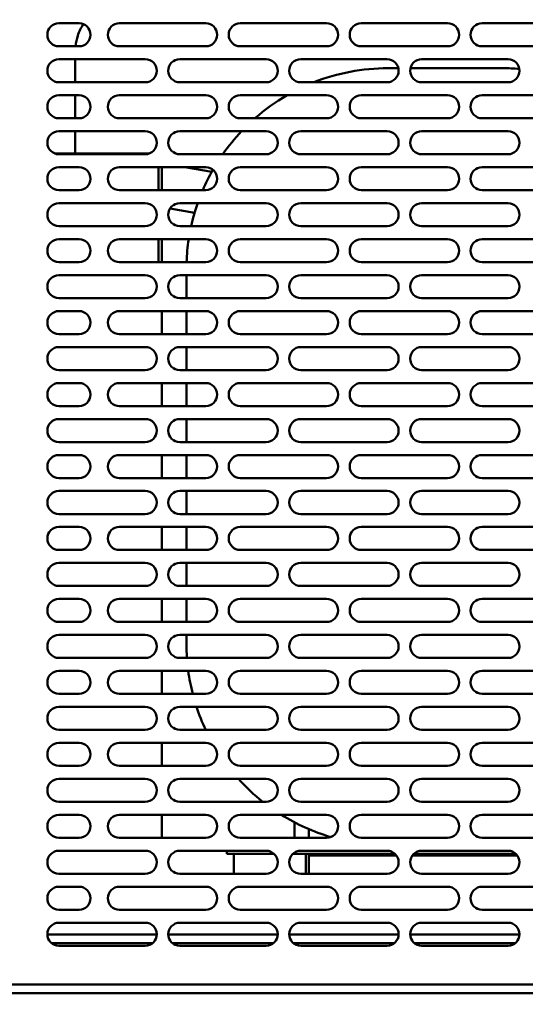
# Model space of a CAD drawing. Units: millimetres. Extents: x 82 to 7308, y 125 to 5125.
# Drawn here: x 4063 to 4239, y 1685 to 2027 of the extents above; entities that cross this region are included whole.
import ezdxf

# ---------------------------------------------------------------- set-up
doc = ezdxf.new("R2010")
doc.units = ezdxf.units.MM
doc.header["$LTSCALE"] = 25
doc.layers.add('Dimension (ISO)', color=7, linetype='Continuous', lineweight=25)
doc.layers.add('Visible (ISO)', color=7, linetype='Continuous', lineweight=50)
doc.styles.add('Note Text (ISO)', font='tahoma.ttf')
doc.dimstyles.new('Default (ISO)', dxfattribs={"dimscale": 25, "dimtxt": 2.5, "dimasz": 2.5, "dimexe": 1, "dimexo": 2, "dimgap": 0.762, "dimtad": 1, "dimtoh": 1, "dimdec": 1, "dimrnd": 1e-08, "dimzin": 0, "dimdsep": 46, "dimtxsty": 'Note Text (ISO)', "dimcen": 0.09, "dimdle": 10, "dimclrd": 256, "dimclre": 256, "dimclrt": 256, "dimadec": 1, "dimazin": 0, "dimtfac": 1.40208, "dimtmove": 0, "dimatfit": 3, "dimfxl": 1, "dimtolj": 1, "dimtzin": 0, "dimlwd": -1, "dimlwe": -1, "dimarcsym": 0})

# ---------------------------------------------------------------- blocks, each defined once
blk = doc.blocks.new('*D18')
at = {"layer": 'Defpoints', "color": 0, "transparency": 16777216}
for p in [(4072.6, 1709.11), (4404.6, 1709.11), (4404.6, 1455.51)]:
    blk.add_point(p, dxfattribs=at)
at = {"layer": 'Dimension (ISO)', "transparency": 16777216}
for p, q in [((4072.6, 1659.11), (4072.6, 1430.51)), ((4404.6, 1659.11), (4404.6, 1430.51)), ((4135.1, 1455.51), (4342.1, 1455.51))]:
    blk.add_line(p, q, dxfattribs=at)
for points in [[(4135.1, 1465.93), (4135.1, 1445.1), (4072.6, 1455.51)], [(4342.1, 1465.93), (4342.1, 1445.1), (4404.6, 1455.51)]]:
    blk.add_solid(points, dxfattribs=at)
at = {"layer": 'Dimension (ISO)', "color": 1, "transparency": 16777216, "insert": (4172.68, 1539.67), "char_height": 62.5, "attachment_point": 1, "style": 'Note Text (ISO)'}
blk.add_mtext('\\A1;333', dxfattribs=at)
blk = doc.blocks.new('*D22')
at = {"layer": 'Defpoints', "color": 0, "transparency": 16777216}
for p in [(2735.6, 2324.61), (4510.2, 2324.61), (4510.2, 1358.2)]:
    blk.add_point(p, dxfattribs=at)
at = {"layer": 'Dimension (ISO)', "transparency": 16777216}
for p, q in [((2735.6, 2274.61), (2735.6, 1333.2)), ((4510.2, 2274.61), (4510.2, 1333.2)), ((2798.1, 1358.2), (4447.7, 1358.2))]:
    blk.add_line(p, q, dxfattribs=at)
for points in [[(2798.1, 1368.62), (2798.1, 1347.78), (2735.6, 1358.2)], [(4447.7, 1368.62), (4447.7, 1347.78), (4510.2, 1358.2)]]:
    blk.add_solid(points, dxfattribs=at)
at = {"layer": 'Dimension (ISO)', "transparency": 16777216, "insert": (3535.34, 1442.6), "char_height": 62.5, "attachment_point": 1, "style": 'Note Text (ISO)'}
blk.add_mtext('\\A1;1118', dxfattribs=at)

msp = doc.modelspace()

# ---------------------------------------------------------------- linework, layer by layer
at = {"layer": 'Visible (ISO)'}
for p, q in [((4076.6, 2025.61), (4083.6, 2025.61)), ((4097.6, 2025.61), (4127.6, 2025.61)), ((4139.6, 2025.61), (4169.6, 2025.61)), ((4181.6, 2025.61), (4211.6, 2025.61)), ((4223.6, 2025.61), (4253.6, 2025.61)), ((4083.6, 2017.61), (4076.6, 2017.61)), ((4127.6, 2017.61), (4097.6, 2017.61)), ((4169.6, 2017.61), (4139.6, 2017.61)), ((4211.6, 2017.61), (4181.6, 2017.61)), ((4253.6, 2017.61), (4223.6, 2017.61)), ((4076.6, 2013.11), (4106.6, 2013.11)), ((4082.22, 2013.11), (4082.22, 2005.11)), ((4118.6, 2013.11), (4148.6, 2013.11)), ((4160.6, 2013.11), (4190.6, 2013.11)), ((4202.6, 2013.11), (4232.6, 2013.11)), ((4194.49, 2010.01), (4190.9, 2010.01)), ((4230.9, 2010.01), (4198.7, 2010.01)), ((4106.6, 2005.11), (4076.6, 2005.11)), ((4148.6, 2005.11), (4118.6, 2005.11)), ((4190.6, 2005.11), (4160.6, 2005.11)), ((4232.6, 2005.11), (4202.6, 2005.11)), ((4076.6, 2000.61), (4083.6, 2000.61)), ((4082.22, 2000.61), (4082.22, 1992.61)), ((4097.6, 2000.61), (4127.6, 2000.61)), ((4139.6, 2000.61), (4169.6, 2000.61)), ((4181.6, 2000.61), (4211.6, 2000.61)), ((4223.6, 2000.61), (4253.6, 2000.61)), ((4083.6, 1992.61), (4076.6, 1992.61)), ((4127.6, 1992.61), (4097.6, 1992.61)), ((4169.6, 1992.61), (4139.6, 1992.61)), ((4211.6, 1992.61), (4181.6, 1992.61)), ((4253.6, 1992.61), (4223.6, 1992.61)), ((4076.6, 1988.11), (4106.6, 1988.11)), ((4082.22, 1988.11), (4082.22, 1980.41)), ((4118.6, 1988.11), (4148.6, 1988.11)), ((4160.6, 1988.11), (4190.6, 1988.11)), ((4202.6, 1988.11), (4232.6, 1988.11)), ((4075.08, 1980.41), (4108.12, 1980.41)), ((4106.6, 1980.11), (4076.6, 1980.11)), ((4148.6, 1980.11), (4118.6, 1980.11)), ((4190.6, 1980.11), (4160.6, 1980.11)), ((4232.6, 1980.11), (4202.6, 1980.11)), ((4076.6, 1975.61), (4083.6, 1975.61)), ((4097.6, 1975.61), (4127.6, 1975.61)), ((4111.2, 1975.61), (4111.2, 1967.61)), ((4112.4, 1967.61), (4112.4, 1975.61)), ((4129.68, 1973.97), (4120.34, 1975.61)), ((4139.6, 1975.61), (4169.6, 1975.61)), ((4181.6, 1975.61), (4211.6, 1975.61)), ((4223.6, 1975.61), (4253.6, 1975.61)), ((4083.6, 1967.61), (4076.6, 1967.61)), ((4127.6, 1967.61), (4097.6, 1967.61)), ((4169.6, 1967.61), (4139.6, 1967.61)), ((4211.6, 1967.61), (4181.6, 1967.61)), ((4253.6, 1967.61), (4223.6, 1967.61)), ((4076.6, 1963.11), (4106.6, 1963.11)), ((4123.75, 1959.78), (4115.23, 1961.28)), ((4118.6, 1963.11), (4148.6, 1963.11)), ((4160.6, 1963.11), (4190.6, 1963.11)), ((4202.6, 1963.11), (4232.6, 1963.11)), ((4106.6, 1955.11), (4076.6, 1955.11)), ((4148.6, 1955.11), (4118.6, 1955.11)), ((4190.6, 1955.11), (4160.6, 1955.11)), ((4232.6, 1955.11), (4202.6, 1955.11)), ((4076.6, 1950.61), (4083.6, 1950.61)), ((4097.6, 1950.61), (4127.6, 1950.61)), ((4111.2, 1950.61), (4111.2, 1942.61)), ((4112.4, 1942.61), (4112.4, 1950.61)), ((4139.6, 1950.61), (4169.6, 1950.61)), ((4181.6, 1950.61), (4211.6, 1950.61)), ((4223.6, 1950.61), (4253.6, 1950.61)), ((4083.6, 1942.61), (4076.6, 1942.61)), ((4127.6, 1942.61), (4097.6, 1942.61)), ((4169.6, 1942.61), (4139.6, 1942.61)), ((4211.6, 1942.61), (4181.6, 1942.61)), ((4253.6, 1942.61), (4223.6, 1942.61)), ((4076.6, 1938.11), (4106.6, 1938.11)), ((4118.6, 1938.11), (4148.6, 1938.11)), ((4120.9, 1938.11), (4120.9, 1930.11)), ((4160.6, 1938.11), (4190.6, 1938.11)), ((4202.6, 1938.11), (4232.6, 1938.11)), ((4106.6, 1930.11), (4076.6, 1930.11)), ((4148.6, 1930.11), (4118.6, 1930.11)), ((4190.6, 1930.11), (4160.6, 1930.11)), ((4232.6, 1930.11), (4202.6, 1930.11)), ((4076.6, 1925.61), (4083.6, 1925.61)), ((4097.6, 1925.61), (4127.6, 1925.61)), ((4112.4, 1925.61), (4112.4, 1917.61)), ((4120.9, 1925.61), (4120.9, 1917.61)), ((4139.6, 1925.61), (4169.6, 1925.61)), ((4181.6, 1925.61), (4211.6, 1925.61)), ((4223.6, 1925.61), (4253.6, 1925.61)), ((4083.6, 1917.61), (4076.6, 1917.61)), ((4127.6, 1917.61), (4097.6, 1917.61)), ((4169.6, 1917.61), (4139.6, 1917.61)), ((4211.6, 1917.61), (4181.6, 1917.61)), ((4253.6, 1917.61), (4223.6, 1917.61)), ((4076.6, 1913.11), (4106.6, 1913.11)), ((4118.6, 1913.11), (4148.6, 1913.11)), ((4120.9, 1913.11), (4120.9, 1905.11)), ((4160.6, 1913.11), (4190.6, 1913.11)), ((4202.6, 1913.11), (4232.6, 1913.11)), ((4106.6, 1905.11), (4076.6, 1905.11)), ((4148.6, 1905.11), (4118.6, 1905.11)), ((4190.6, 1905.11), (4160.6, 1905.11)), ((4232.6, 1905.11), (4202.6, 1905.11)), ((4076.6, 1900.61), (4083.6, 1900.61)), ((4097.6, 1900.61), (4127.6, 1900.61)), ((4112.4, 1900.61), (4112.4, 1892.61)), ((4120.9, 1900.61), (4120.9, 1892.61)), ((4139.6, 1900.61), (4169.6, 1900.61)), ((4181.6, 1900.61), (4211.6, 1900.61)), ((4223.6, 1900.61), (4253.6, 1900.61)), ((4083.6, 1892.61), (4076.6, 1892.61)), ((4127.6, 1892.61), (4097.6, 1892.61)), ((4169.6, 1892.61), (4139.6, 1892.61)), ((4211.6, 1892.61), (4181.6, 1892.61)), ((4253.6, 1892.61), (4223.6, 1892.61)), ((4076.6, 1888.11), (4106.6, 1888.11)), ((4118.6, 1888.11), (4148.6, 1888.11)), ((4120.9, 1888.11), (4120.9, 1880.11)), ((4160.6, 1888.11), (4190.6, 1888.11)), ((4202.6, 1888.11), (4232.6, 1888.11)), ((4106.6, 1880.11), (4076.6, 1880.11)), ((4148.6, 1880.11), (4118.6, 1880.11)), ((4190.6, 1880.11), (4160.6, 1880.11)), ((4232.6, 1880.11), (4202.6, 1880.11)), ((4076.6, 1875.61), (4083.6, 1875.61)), ((4097.6, 1875.61), (4127.6, 1875.61)), ((4112.4, 1875.61), (4112.4, 1867.61)), ((4120.9, 1875.61), (4120.9, 1867.61)), ((4139.6, 1875.61), (4169.6, 1875.61)), ((4181.6, 1875.61), (4211.6, 1875.61)), ((4223.6, 1875.61), (4253.6, 1875.61)), ((4083.6, 1867.61), (4076.6, 1867.61)), ((4127.6, 1867.61), (4097.6, 1867.61)), ((4169.6, 1867.61), (4139.6, 1867.61)), ((4211.6, 1867.61), (4181.6, 1867.61)), ((4253.6, 1867.61), (4223.6, 1867.61)), ((4076.6, 1863.11), (4106.6, 1863.11)), ((4118.6, 1863.11), (4148.6, 1863.11)), ((4120.9, 1863.11), (4120.9, 1855.11)), ((4160.6, 1863.11), (4190.6, 1863.11)), ((4202.6, 1863.11), (4232.6, 1863.11)), ((4106.6, 1855.11), (4076.6, 1855.11)), ((4148.6, 1855.11), (4118.6, 1855.11)), ((4190.6, 1855.11), (4160.6, 1855.11)), ((4232.6, 1855.11), (4202.6, 1855.11)), ((4076.6, 1850.61), (4083.6, 1850.61)), ((4097.6, 1850.61), (4127.6, 1850.61)), ((4112.4, 1850.61), (4112.4, 1842.61)), ((4120.9, 1850.61), (4120.9, 1842.61)), ((4139.6, 1850.61), (4169.6, 1850.61)), ((4181.6, 1850.61), (4211.6, 1850.61)), ((4223.6, 1850.61), (4253.6, 1850.61)), ((4083.6, 1842.61), (4076.6, 1842.61)), ((4127.6, 1842.61), (4097.6, 1842.61)), ((4169.6, 1842.61), (4139.6, 1842.61)), ((4211.6, 1842.61), (4181.6, 1842.61)), ((4253.6, 1842.61), (4223.6, 1842.61)), ((4076.6, 1838.11), (4106.6, 1838.11)), ((4118.6, 1838.11), (4148.6, 1838.11)), ((4120.9, 1838.11), (4120.9, 1830.11)), ((4160.6, 1838.11), (4190.6, 1838.11)), ((4202.6, 1838.11), (4232.6, 1838.11)), ((4106.6, 1830.11), (4076.6, 1830.11)), ((4148.6, 1830.11), (4118.6, 1830.11)), ((4190.6, 1830.11), (4160.6, 1830.11)), ((4232.6, 1830.11), (4202.6, 1830.11)), ((4076.6, 1825.61), (4083.6, 1825.61)), ((4097.6, 1825.61), (4127.6, 1825.61)), ((4112.4, 1825.61), (4112.4, 1817.61)), ((4120.9, 1825.61), (4120.9, 1817.61)), ((4139.6, 1825.61), (4169.6, 1825.61)), ((4181.6, 1825.61), (4211.6, 1825.61)), ((4223.6, 1825.61), (4253.6, 1825.61)), ((4083.6, 1817.61), (4076.6, 1817.61)), ((4127.6, 1817.61), (4097.6, 1817.61)), ((4169.6, 1817.61), (4139.6, 1817.61)), ((4211.6, 1817.61), (4181.6, 1817.61)), ((4253.6, 1817.61), (4223.6, 1817.61)), ((4076.6, 1813.11), (4106.6, 1813.11)), ((4118.6, 1813.11), (4148.6, 1813.11)), ((4120.9, 1813.11), (4120.9, 1810.01)), ((4160.6, 1813.11), (4190.6, 1813.11)), ((4202.6, 1813.11), (4232.6, 1813.11)), ((4106.6, 1805.11), (4076.6, 1805.11)), ((4148.6, 1805.11), (4118.6, 1805.11)), ((4190.6, 1805.11), (4160.6, 1805.11)), ((4232.6, 1805.11), (4202.6, 1805.11)), ((4076.6, 1800.61), (4083.6, 1800.61)), ((4097.6, 1800.61), (4127.6, 1800.61)), ((4112.4, 1800.61), (4112.4, 1792.61)), ((4139.6, 1800.61), (4169.6, 1800.61)), ((4181.6, 1800.61), (4211.6, 1800.61)), ((4223.6, 1800.61), (4253.6, 1800.61)), ((4083.6, 1792.61), (4076.6, 1792.61)), ((4127.6, 1792.61), (4097.6, 1792.61)), ((4169.6, 1792.61), (4139.6, 1792.61)), ((4211.6, 1792.61), (4181.6, 1792.61)), ((4253.6, 1792.61), (4223.6, 1792.61)), ((4076.6, 1788.11), (4106.6, 1788.11)), ((4118.6, 1788.11), (4148.6, 1788.11)), ((4160.6, 1788.11), (4190.6, 1788.11)), ((4202.6, 1788.11), (4232.6, 1788.11)), ((4106.6, 1780.11), (4076.6, 1780.11)), ((4148.6, 1780.11), (4118.6, 1780.11)), ((4190.6, 1780.11), (4160.6, 1780.11)), ((4232.6, 1780.11), (4202.6, 1780.11)), ((4076.6, 1775.61), (4083.6, 1775.61)), ((4097.6, 1775.61), (4127.6, 1775.61)), ((4112.4, 1775.61), (4112.4, 1767.61)), ((4139.6, 1775.61), (4169.6, 1775.61)), ((4181.6, 1775.61), (4211.6, 1775.61)), ((4223.6, 1775.61), (4253.6, 1775.61)), ((4083.6, 1767.61), (4076.6, 1767.61)), ((4127.6, 1767.61), (4097.6, 1767.61)), ((4169.6, 1767.61), (4139.6, 1767.61)), ((4211.6, 1767.61), (4181.6, 1767.61)), ((4253.6, 1767.61), (4223.6, 1767.61)), ((4076.6, 1763.11), (4106.6, 1763.11)), ((4118.6, 1763.11), (4148.6, 1763.11)), ((4160.6, 1763.11), (4190.6, 1763.11)), ((4202.6, 1763.11), (4232.6, 1763.11)), ((4106.6, 1755.11), (4076.6, 1755.11)), ((4148.6, 1755.11), (4118.6, 1755.11)), ((4190.6, 1755.11), (4160.6, 1755.11)), ((4232.6, 1755.11), (4202.6, 1755.11)), ((4076.6, 1750.61), (4083.6, 1750.61)), ((4097.6, 1750.61), (4127.6, 1750.61)), ((4112.4, 1750.61), (4112.4, 1742.61)), ((4139.6, 1750.61), (4169.6, 1750.61)), ((4181.6, 1750.61), (4211.6, 1750.61)), ((4223.6, 1750.61), (4253.6, 1750.61)), ((4158.4, 1748.01), (4158.4, 1742.61)), ((4163.4, 1742.61), (4163.4, 1745.64)), ((4083.6, 1742.61), (4076.6, 1742.61)), ((4127.6, 1742.61), (4097.6, 1742.61)), ((4169.6, 1742.61), (4139.6, 1742.61)), ((4211.6, 1742.61), (4181.6, 1742.61)), ((4253.6, 1742.61), (4223.6, 1742.61)), ((4076.6, 1738.11), (4106.6, 1738.11)), ((4118.6, 1738.11), (4148.6, 1738.11)), ((4134.9, 1738.11), (4134.9, 1737.01)), ((4160.6, 1738.11), (4190.6, 1738.11)), ((4202.6, 1738.11), (4232.6, 1738.11)), ((4144.9, 1737.01), (4134.9, 1737.01)), ((4137.4, 1737.01), (4137.4, 1730.11)), ((4151.35, 1737.01), (4144.9, 1737.01)), ((4193.35, 1737.01), (4157.84, 1737.01)), ((4162.4, 1737.01), (4162.4, 1730.11)), ((4163.4, 1730.11), (4163.4, 1737.01)), ((4163.4, 1736.51), (4193.8, 1736.51)), ((4199.4, 1736.51), (4235.8, 1736.51)), ((4235.35, 1737.01), (4199.84, 1737.01)), ((4106.6, 1730.11), (4076.6, 1730.11)), ((4148.6, 1730.11), (4118.6, 1730.11)), ((4190.6, 1730.11), (4160.6, 1730.11)), ((4232.6, 1730.11), (4202.6, 1730.11)), ((4076.6, 1725.61), (4083.6, 1725.61)), ((4097.6, 1725.61), (4127.6, 1725.61)), ((4139.6, 1725.61), (4169.6, 1725.61)), ((4181.6, 1725.61), (4211.6, 1725.61)), ((4223.6, 1725.61), (4253.6, 1725.61)), ((4083.6, 1717.61), (4076.6, 1717.61)), ((4127.6, 1717.61), (4097.6, 1717.61)), ((4169.6, 1717.61), (4139.6, 1717.61)), ((4211.6, 1717.61), (4181.6, 1717.61)), ((4253.6, 1717.61), (4223.6, 1717.61)), ((4076.6, 1713.11), (4106.6, 1713.11)), ((4118.6, 1713.11), (4148.6, 1713.11)), ((4160.6, 1713.11), (4190.6, 1713.11)), ((4202.6, 1713.11), (4232.6, 1713.11)), ((4110.6, 1709.01), (4072.6, 1709.01)), ((4152.6, 1709.01), (4114.6, 1709.01)), ((4194.6, 1709.01), (4156.6, 1709.01)), ((4236.6, 1709.01), (4198.6, 1709.01)), ((4074.07, 1706.01), (4109.12, 1706.01)), ((4106.6, 1705.11), (4076.6, 1705.11)), ((4116.07, 1706.01), (4151.12, 1706.01)), ((4148.6, 1705.11), (4118.6, 1705.11)), ((4158.07, 1706.01), (4193.12, 1706.01)), ((4190.6, 1705.11), (4160.6, 1705.11)), ((4200.07, 1706.01), (4235.12, 1706.01)), ((4232.6, 1705.11), (4202.6, 1705.11)), ((4432.25, 1691.61), (4044.94, 1691.61)), ((4428.55, 1688.61), (3832.24, 1688.61))]:
    msp.add_line(p, q, dxfattribs=at)
for centre, radius, start, end in [((4076.6, 2021.61), 4, 90, 270), ((4083.6, 2021.61), 4, 270, 90), ((4097.6, 2021.61), 4, 90, 270), ((4127.6, 2021.61), 4, 270, 90), ((4139.6, 2021.61), 4, 90, 270), ((4169.6, 2021.61), 4, 270, 90), ((4181.6, 2021.61), 4, 90, 270), ((4211.6, 2021.61), 4, 270, 90), ((4223.6, 2021.61), 4, 90, 270), ((4076.6, 2009.11), 4, 90, 270), ((4106.6, 2009.11), 4, 270, 90), ((4118.6, 2009.11), 4, 90, 270), ((4148.6, 2009.11), 4, 270, 90), ((4160.6, 2009.11), 4, 90, 270), ((4190.6, 2009.11), 4, 270, 90), ((4202.6, 2009.11), 4, 90, 270), ((4232.6, 2009.11), 4, 270, 90), ((4190.9, 1940.01), 70, 90, 111.5652), ((4230.9, 1940.01), 70, 85.376, 90), ((4076.6, 1996.61), 4, 90, 270), ((4083.6, 1996.61), 4, 270, 90), ((4097.6, 1996.61), 4, 90, 270), ((4127.6, 1996.61), 4, 270, 90), ((4139.6, 1996.61), 4, 90, 270), ((4190.9, 1940.01), 70, 120.0356, 131.2857), ((4169.6, 1996.61), 4, 270, 90), ((4181.6, 1996.61), 4, 90, 270), ((4211.6, 1996.61), 4, 270, 90), ((4223.6, 1996.61), 4, 90, 270), ((4076.6, 1984.11), 4, 90, 270), ((4106.6, 1984.11), 4, 270, 90), ((4118.6, 1984.11), 4, 90, 270), ((4190.9, 1940.01), 70, 136.5956, 145.0503), ((4148.6, 1984.11), 4, 270, 90), ((4160.6, 1984.11), 4, 90, 270), ((4190.6, 1984.11), 4, 270, 90), ((4202.6, 1984.11), 4, 90, 270), ((4232.6, 1984.11), 4, 270, 90), ((4076.6, 1971.61), 4, 90, 270), ((4083.6, 1971.61), 4, 270, 90), ((4097.6, 1971.61), 4, 90, 270), ((4190.9, 1940.01), 70, 150.2717, 156.7786), ((4127.6, 1971.61), 4, 270, 90), ((4139.6, 1971.61), 4, 90, 270), ((4169.6, 1971.61), 4, 270, 90), ((4181.6, 1971.61), 4, 90, 270), ((4211.6, 1971.61), 4, 270, 90), ((4223.6, 1971.61), 4, 90, 270), ((4076.6, 1959.11), 4, 90, 270), ((4106.6, 1959.11), 4, 270, 90), ((4118.6, 1959.11), 4, 90, 270), ((4190.9, 1940.01), 70, 160.7312, 167.5426), ((4148.6, 1959.11), 4, 270, 90), ((4160.6, 1959.11), 4, 90, 270), ((4190.6, 1959.11), 4, 270, 90), ((4202.6, 1959.11), 4, 90, 270), ((4232.6, 1959.11), 4, 270, 90), ((4076.6, 1946.61), 4, 90, 270), ((4083.6, 1946.61), 4, 270, 90), ((4097.6, 1946.61), 4, 90, 270), ((4190.9, 1940.01), 70, 171.2903, 177.8714), ((4127.6, 1946.61), 4, 270, 90), ((4139.6, 1946.61), 4, 90, 270), ((4169.6, 1946.61), 4, 270, 90), ((4181.6, 1946.61), 4, 90, 270), ((4211.6, 1946.61), 4, 270, 90), ((4223.6, 1946.61), 4, 90, 270), ((4076.6, 1934.11), 4, 90, 270), ((4106.6, 1934.11), 4, 270, 90), ((4118.6, 1934.11), 4, 90, 270), ((4148.6, 1934.11), 4, 270, 90), ((4160.6, 1934.11), 4, 90, 270), ((4190.6, 1934.11), 4, 270, 90), ((4202.6, 1934.11), 4, 90, 270), ((4232.6, 1934.11), 4, 270, 90), ((4076.6, 1921.61), 4, 90, 270), ((4083.6, 1921.61), 4, 270, 90), ((4097.6, 1921.61), 4, 90, 270), ((4127.6, 1921.61), 4, 270, 90), ((4139.6, 1921.61), 4, 90, 270), ((4169.6, 1921.61), 4, 270, 90), ((4181.6, 1921.61), 4, 90, 270), ((4211.6, 1921.61), 4, 270, 90), ((4223.6, 1921.61), 4, 90, 270), ((4076.6, 1909.11), 4, 90, 270), ((4106.6, 1909.11), 4, 270, 90), ((4118.6, 1909.11), 4, 90, 270), ((4148.6, 1909.11), 4, 270, 90), ((4160.6, 1909.11), 4, 90, 270), ((4190.6, 1909.11), 4, 270, 90), ((4202.6, 1909.11), 4, 90, 270), ((4232.6, 1909.11), 4, 270, 90), ((4076.6, 1896.61), 4, 90, 270), ((4083.6, 1896.61), 4, 270, 90), ((4097.6, 1896.61), 4, 90, 270), ((4127.6, 1896.61), 4, 270, 90), ((4139.6, 1896.61), 4, 90, 270), ((4169.6, 1896.61), 4, 270, 90), ((4181.6, 1896.61), 4, 90, 270), ((4211.6, 1896.61), 4, 270, 90), ((4223.6, 1896.61), 4, 90, 270), ((4076.6, 1884.11), 4, 90, 270), ((4106.6, 1884.11), 4, 270, 90), ((4118.6, 1884.11), 4, 90, 270), ((4148.6, 1884.11), 4, 270, 90), ((4160.6, 1884.11), 4, 90, 270), ((4190.6, 1884.11), 4, 270, 90), ((4202.6, 1884.11), 4, 90, 270), ((4232.6, 1884.11), 4, 270, 90), ((4076.6, 1871.61), 4, 90, 270), ((4083.6, 1871.61), 4, 270, 90), ((4097.6, 1871.61), 4, 90, 270), ((4127.6, 1871.61), 4, 270, 90), ((4139.6, 1871.61), 4, 90, 270), ((4169.6, 1871.61), 4, 270, 90), ((4181.6, 1871.61), 4, 90, 270), ((4211.6, 1871.61), 4, 270, 90), ((4223.6, 1871.61), 4, 90, 270), ((4076.6, 1859.11), 4, 90, 270), ((4106.6, 1859.11), 4, 270, 90), ((4118.6, 1859.11), 4, 90, 270), ((4148.6, 1859.11), 4, 270, 90), ((4160.6, 1859.11), 4, 90, 270), ((4190.6, 1859.11), 4, 270, 90), ((4202.6, 1859.11), 4, 90, 270), ((4232.6, 1859.11), 4, 270, 90), ((4076.6, 1846.61), 4, 90, 270), ((4083.6, 1846.61), 4, 270, 90), ((4097.6, 1846.61), 4, 90, 270), ((4127.6, 1846.61), 4, 270, 90), ((4139.6, 1846.61), 4, 90, 270), ((4169.6, 1846.61), 4, 270, 90), ((4181.6, 1846.61), 4, 90, 270), ((4211.6, 1846.61), 4, 270, 90), ((4223.6, 1846.61), 4, 90, 270), ((4076.6, 1834.11), 4, 90, 270), ((4106.6, 1834.11), 4, 270, 90), ((4118.6, 1834.11), 4, 90, 270), ((4148.6, 1834.11), 4, 270, 90), ((4160.6, 1834.11), 4, 90, 270), ((4190.6, 1834.11), 4, 270, 90), ((4202.6, 1834.11), 4, 90, 270), ((4232.6, 1834.11), 4, 270, 90), ((4076.6, 1821.61), 4, 90, 270), ((4083.6, 1821.61), 4, 270, 90), ((4097.6, 1821.61), 4, 90, 270), ((4127.6, 1821.61), 4, 270, 90), ((4139.6, 1821.61), 4, 90, 270), ((4169.6, 1821.61), 4, 270, 90), ((4181.6, 1821.61), 4, 90, 270), ((4211.6, 1821.61), 4, 270, 90), ((4223.6, 1821.61), 4, 90, 270), ((4076.6, 1809.11), 4, 90, 270), ((4106.6, 1809.11), 4, 270, 90), ((4118.6, 1809.11), 4, 90, 270), ((4190.9, 1810.01), 70, 180, 184.014), ((4148.6, 1809.11), 4, 270, 90), ((4160.6, 1809.11), 4, 90, 270), ((4190.6, 1809.11), 4, 270, 90), ((4202.6, 1809.11), 4, 90, 270), ((4232.6, 1809.11), 4, 270, 90), ((4076.6, 1796.61), 4, 90, 270), ((4083.6, 1796.61), 4, 270, 90), ((4097.6, 1796.61), 4, 90, 270), ((4190.9, 1810.01), 70, 187.7173, 194.393), ((4127.6, 1796.61), 4, 270, 90), ((4139.6, 1796.61), 4, 90, 270), ((4169.6, 1796.61), 4, 270, 90), ((4181.6, 1796.61), 4, 90, 270), ((4211.6, 1796.61), 4, 270, 90), ((4223.6, 1796.61), 4, 90, 270), ((4076.6, 1784.11), 4, 90, 270), ((4106.6, 1784.11), 4, 270, 90), ((4118.6, 1784.11), 4, 90, 270), ((4190.9, 1810.01), 70, 198.2315, 205.2864), ((4148.6, 1784.11), 4, 270, 90), ((4160.6, 1784.11), 4, 90, 270), ((4190.6, 1784.11), 4, 270, 90), ((4202.6, 1784.11), 4, 90, 270), ((4232.6, 1784.11), 4, 270, 90), ((4076.6, 1771.61), 4, 90, 270), ((4083.6, 1771.61), 4, 270, 90), ((4097.6, 1771.61), 4, 90, 270), ((4127.6, 1771.61), 4, 270, 90), ((4139.6, 1771.61), 4, 90, 270), ((4169.6, 1771.61), 4, 270, 90), ((4181.6, 1771.61), 4, 90, 270), ((4211.6, 1771.61), 4, 270, 90), ((4223.6, 1771.61), 4, 90, 270), ((4076.6, 1759.11), 4, 90, 270), ((4106.6, 1759.11), 4, 270, 90), ((4118.6, 1759.11), 4, 90, 270), ((4190.9, 1810.01), 70, 222.0671, 231.6547), ((4148.6, 1759.11), 4, 270, 90), ((4160.6, 1759.11), 4, 90, 270), ((4190.6, 1759.11), 4, 270, 90), ((4202.6, 1759.11), 4, 90, 270), ((4232.6, 1759.11), 4, 270, 90), ((4076.6, 1746.61), 4, 90, 270), ((4083.6, 1746.61), 4, 270, 90), ((4097.6, 1746.61), 4, 90, 270), ((4127.6, 1746.61), 4, 270, 90), ((4139.6, 1746.61), 4, 90, 270), ((4190.9, 1810.01), 70, 238.0566, 253.5282), ((4169.6, 1746.61), 4, 270, 90), ((4181.6, 1746.61), 4, 90, 270), ((4211.6, 1746.61), 4, 270, 90), ((4223.6, 1746.61), 4, 90, 270), ((4076.6, 1734.11), 4, 90, 270), ((4106.6, 1734.11), 4, 270, 90), ((4118.6, 1734.11), 4, 90, 270), ((4148.6, 1734.11), 4, 270, 90), ((4160.6, 1734.11), 4, 90, 270), ((4190.6, 1734.11), 4, 270, 90), ((4202.6, 1734.11), 4, 90, 270), ((4232.6, 1734.11), 4, 270, 90), ((4076.6, 1721.61), 4, 90, 270), ((4083.6, 1721.61), 4, 270, 90), ((4097.6, 1721.61), 4, 90, 270), ((4127.6, 1721.61), 4, 270, 90), ((4139.6, 1721.61), 4, 90, 270), ((4169.6, 1721.61), 4, 270, 90), ((4181.6, 1721.61), 4, 90, 270), ((4211.6, 1721.61), 4, 270, 90), ((4223.6, 1721.61), 4, 90, 270), ((4076.6, 1709.11), 4, 90, 270), ((4106.6, 1709.11), 4, 270, 90), ((4118.6, 1709.11), 4, 90, 270), ((4148.6, 1709.11), 4, 270, 90), ((4160.6, 1709.11), 4, 90, 270), ((4190.6, 1709.11), 4, 270, 90), ((4202.6, 1709.11), 4, 90, 270), ((4232.6, 1709.11), 4, 270, 90)]:
    msp.add_arc(centre, radius, start, end, dxfattribs=at)
msp.add_open_spline([(4085.08, 2025.33), (4084.3, 2024.13), (4083.65, 2022.77), (4082.78, 2020.12), (4082.51, 2018.88), (4082.36, 2017.61)], degree=3, knots=[2.521513, 2.521513, 2.521513, 2.521513, 2.794972, 2.794972, 3.0116814, 3.0116814, 3.0116814, 3.0116814], dxfattribs=at)

# ---------------------------------------------------------------- dimensions: what is measured, and where the dimension line sits
at = {"layer": 'Dimension (ISO)'}
dim = msp.add_linear_dim(base=(4510.2, 1358.2), p1=(2735.6, 2324.61), p2=(4510.2, 2324.61), dimstyle='Default (ISO)', override={"dimgap": 0.762, "dimtoh": 0, "dimdec": 0, "dimlfac": 0.630001, "dimtol": 0, "dimlim": 0, "dimtp": 0, "dimtm": 0, "dimtdec": 2, "dimtofl": 0, "dimatfit": 1}, dxfattribs=at)
dim.commit()
dim.dimension.update_dxf_attribs({"geometry": '*D22', "text_midpoint": (3622.9, 1358.2), "dimtype": 160})
dim = msp.add_linear_dim(base=(4404.6, 1455.51), p1=(4072.6, 1709.11), p2=(4404.6, 1709.11), angle=180, dimstyle='Default (ISO)', override={"dimgap": 0.762, "dimtoh": 0, "dimdec": 0, "dimlfac": 1.003012, "dimclrt": 1, "dimtol": 0, "dimlim": 0, "dimtp": 0, "dimtm": 0, "dimtdec": 2, "dimtofl": 0, "dimatfit": 1}, dxfattribs=at)
dim.commit()
dim.dimension.update_dxf_attribs({"geometry": '*D18', "text_midpoint": (4238.6, 1455.51), "dimtype": 160})

doc.saveas('drawing.dxf')
